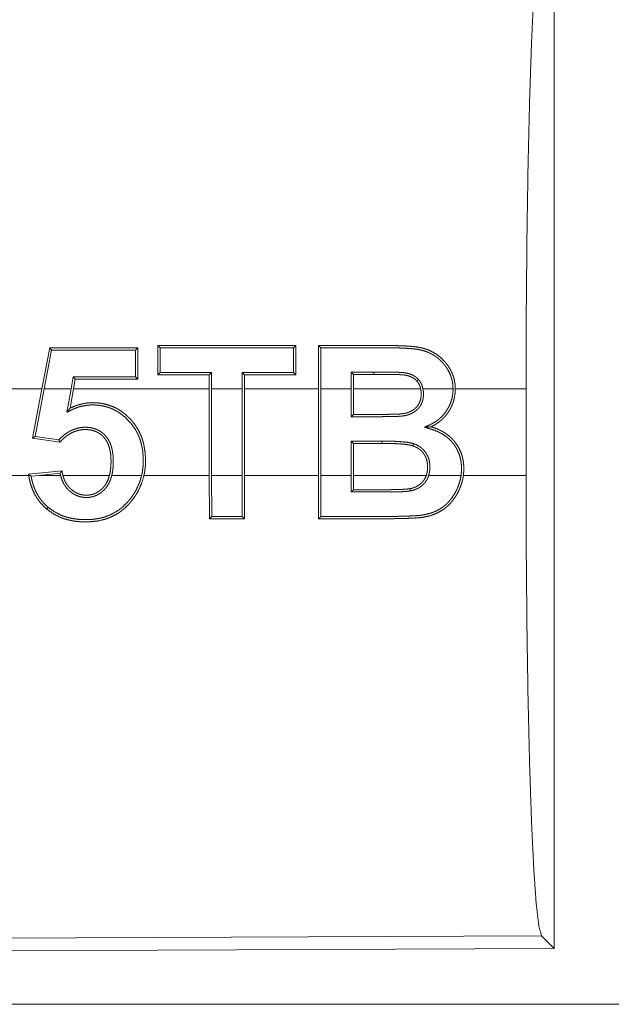
# Model space of a CAD drawing. Units: inches. Extents: x 58 to 114, y 20 to 144.
# Drawn here: x 101 to 102, y 36 to 36 of the extents above; entities that cross this region are included whole.
import ezdxf

# ---------------------------------------------------------------- set-up
doc = ezdxf.new("R2010")
doc.units = ezdxf.units.IN
doc.header["$MEASUREMENT"] = 0
doc.layers.add('CGM', color=7, linetype='Continuous', true_color=0xffffff)

msp = doc.modelspace()

# ---------------------------------------------------------------- linework, layer by layer
at = {"layer": 'CGM', "color": 2, "linetype": 'Continuous', "lineweight": 18}
for p, q in [((101.49751, 36.16096), (101.49751, 35.56604)), ((101.20669, 35.91216), (101.2021, 35.8884)), ((101.20345, 35.8884), (101.20777, 35.91085)), ((101.20777, 35.91085), (101.20669, 35.91216)), ((101.25608, 35.91083), (101.25739, 35.91214)), ((101.25608, 35.91083), (101.25616, 35.89542)), ((101.25748, 35.8941), (101.25739, 35.91214)), ((101.26907, 35.91348), (101.26897, 35.89652)), ((101.27037, 35.91217), (101.26907, 35.91348)), ((101.27029, 35.89784), (101.27037, 35.91217)), ((101.34716, 35.91214), (101.34847, 35.91345)), ((101.34716, 35.91214), (101.34725, 35.89787)), ((101.34856, 35.89655), (101.34847, 35.91345)), ((101.36168, 35.91344), (101.36158, 35.8884)), ((101.36288, 35.8884), (101.36298, 35.91214)), ((101.38052, 35.89814), (101.38053, 35.8884)), ((101.38052, 35.89814), (101.38183, 35.89682)), ((101.39342, 35.89814), (101.39342, 35.89682)), ((101.22021, 35.89541), (101.21897, 35.8884)), ((101.22021, 35.89541), (101.22131, 35.89409)), ((101.22031, 35.8884), (101.22131, 35.89409)), ((101.25616, 35.89542), (101.25748, 35.8941)), ((101.27029, 35.89784), (101.26897, 35.89652)), ((101.29998, 35.89785), (101.29865, 35.89653)), ((101.29865, 35.89653), (101.29865, 35.8884)), ((101.29996, 35.8884), (101.29998, 35.89785)), ((101.31766, 35.89785), (101.31768, 35.8884)), ((101.31766, 35.89785), (101.31898, 35.89654)), ((101.31898, 35.8884), (101.31898, 35.89654)), ((101.34725, 35.89787), (101.34856, 35.89655)), ((101.38184, 35.8884), (101.38183, 35.89682)), ((101.2021, 35.8884), (101.14265, 35.8884)), ((101.19675, 35.85999), (101.2021, 35.8884)), ((101.20345, 35.8884), (101.19829, 35.8611)), ((101.21897, 35.8884), (101.20345, 35.8884)), ((101.21662, 35.87503), (101.21897, 35.8884)), ((101.22031, 35.8884), (101.21837, 35.87738)), ((101.29865, 35.8884), (101.22031, 35.8884)), ((101.29865, 35.8386), (101.29865, 35.8884)), ((101.31768, 35.8884), (101.29996, 35.8884)), ((101.29996, 35.8884), (101.29996, 35.8386)), ((101.31768, 35.8386), (101.31768, 35.8884)), ((101.36158, 35.8884), (101.31898, 35.8884)), ((101.31898, 35.8884), (101.31898, 35.8386)), ((101.36158, 35.8386), (101.36158, 35.8884)), ((101.38053, 35.8884), (101.36288, 35.8884)), ((101.36288, 35.8884), (101.36288, 35.8386)), ((101.38053, 35.87245), (101.38053, 35.8884)), ((101.38184, 35.8884), (101.38184, 35.87376)), ((101.42052, 35.8884), (101.38184, 35.8884)), ((101.43917, 35.8884), (101.42187, 35.8884)), ((101.48126, 35.8884), (101.44048, 35.8884)), ((101.48126, 35.8884), (101.48126, 35.8386)), ((101.19829, 35.8611), (101.19675, 35.85999)), ((101.21247, 35.85773), (101.19675, 35.85999)), ((101.19829, 35.8611), (101.21197, 35.85912)), ((101.38053, 35.85837), (101.39812, 35.85837)), ((101.38053, 35.8386), (101.38053, 35.85837)), ((101.38053, 35.85837), (101.38184, 35.85706)), ((101.39812, 35.85837), (101.39812, 35.85706)), ((101.38184, 35.85706), (101.38184, 35.8386)), ((101.39812, 35.85706), (101.38184, 35.85706)), ((101.19445, 35.83931), (101.21375, 35.84132)), ((101.18334, 35.8386), (101.19455, 35.8386)), ((101.19595, 35.83815), (101.20035, 35.8386)), ((101.21263, 35.83988), (101.20035, 35.8386)), ((101.20035, 35.8386), (101.2129, 35.8386)), ((101.21426, 35.8386), (101.2411, 35.8386)), ((101.24245, 35.8386), (101.25966, 35.8386)), ((101.261, 35.8386), (101.29865, 35.8386)), ((101.29865, 35.8386), (101.29874, 35.81354)), ((101.30006, 35.81484), (101.29996, 35.8386)), ((101.29996, 35.8386), (101.31768, 35.8386)), ((101.31768, 35.8386), (101.31757, 35.81485)), ((101.31889, 35.81354), (101.31898, 35.8386)), ((101.31898, 35.8386), (101.36158, 35.8386)), ((101.36158, 35.8386), (101.36168, 35.81356)), ((101.36298, 35.81487), (101.36288, 35.8386)), ((101.36288, 35.8386), (101.38053, 35.8386)), ((101.38053, 35.8386), (101.38052, 35.82907)), ((101.38183, 35.83038), (101.38184, 35.8386)), ((101.38184, 35.8386), (101.42377, 35.8386)), ((101.42515, 35.8386), (101.4438, 35.8386)), ((101.44513, 35.8386), (101.48126, 35.8386)), ((101.20583, 35.82019), (101.20499, 35.8192)), ((101.30006, 35.81484), (101.29874, 35.81354)), ((101.31757, 35.81485), (101.31889, 35.81354)), ((101.49021, 35.57332), (100.35132, 35.56836)), ((101.49751, 35.56604), (101.49021, 35.57332)), ((101.49751, 35.56604), (100.34401, 35.56101)), ((105.09076, 35.53388), (100.35527, 35.53388))]:
    msp.add_line(p, q, dxfattribs=at)
for points, knots in [([(101.48126, 35.8884), (101.4814, 35.93348), (101.4818, 35.97726), (101.48245, 36.01845), (101.48334, 36.05586), (101.48444, 36.08841), (101.48571, 36.11514), (101.48712, 36.13529), (101.48864, 36.14826), (101.49021, 36.15368)], [0, 0, 0.169677, 0.334423, 0.489466, 0.630318, 0.752873, 0.853604, 0.929612, 0.978765, 1, 1]), ([(101.44048, 35.8884), (101.44031, 35.89129), (101.4398, 35.89413), (101.43962, 35.89482), (101.43941, 35.89552), (101.43918, 35.89621), (101.43892, 35.89689), (101.43834, 35.89823), (101.43768, 35.89951), (101.43732, 35.90014), (101.43694, 35.90075), (101.43655, 35.90136), (101.43614, 35.90195), (101.43571, 35.90254), (101.43527, 35.90312), (101.43481, 35.90369), (101.43434, 35.90424), (101.43231, 35.90629), (101.43006, 35.90809), (101.42885, 35.90889), (101.42759, 35.90962), (101.4263, 35.91028), (101.42498, 35.91085), (101.42363, 35.91135), (101.42225, 35.91177), (101.42084, 35.91213), (101.41941, 35.91241), (101.41798, 35.91263), (101.41655, 35.91281), (101.41511, 35.91295), (101.41367, 35.91307), (101.4108, 35.91324), (101.40791, 35.91334), (101.40503, 35.91341), (101.40214, 35.91343), (101.40069, 35.91343), (101.3978, 35.91343), (101.39636, 35.91343), (101.3848, 35.91344), (101.36168, 35.91344)], [0, 0, 0.031335, 0.062435, 0.070219, 0.078078, 0.085956, 0.093839, 0.109567, 0.125209, 0.132996, 0.140799, 0.148626, 0.156443, 0.164285, 0.172139, 0.179997, 0.187882, 0.219059, 0.250206, 0.265918, 0.281621, 0.297248, 0.312818, 0.328414, 0.344029, 0.359775, 0.375488, 0.391154, 0.406752, 0.422308, 0.437912, 0.469071, 0.500268, 0.531451, 0.562698, 0.578321, 0.609567, 0.62519, 0.750103, 1, 1]), ([(101.36298, 35.91214), (101.3741, 35.91213), (101.39076, 35.91212), (101.39909, 35.91212), (101.40187, 35.91212), (101.40464, 35.9121), (101.40742, 35.91205), (101.4102, 35.91195), (101.41296, 35.9118), (101.41434, 35.9117), (101.41572, 35.91158), (101.41709, 35.91143), (101.41846, 35.91124), (101.41982, 35.91101), (101.42117, 35.91071), (101.42252, 35.91033), (101.42385, 35.90988), (101.42451, 35.90963), (101.42516, 35.90936), (101.4258, 35.90907), (101.42643, 35.90876), (101.42765, 35.90809), (101.42884, 35.90735), (101.42998, 35.90653), (101.43107, 35.90564), (101.43211, 35.90469), (101.43308, 35.90368), (101.43399, 35.90262), (101.43485, 35.90151), (101.43525, 35.90094), (101.43564, 35.90036), (101.43602, 35.89976), (101.43638, 35.89915), (101.43761, 35.89664), (101.43849, 35.89399), (101.43865, 35.8933), (101.43879, 35.89261), (101.4389, 35.89191), (101.439, 35.89121), (101.43912, 35.88981), (101.43917, 35.8884)], [0, 0, 0.12465, 0.311516, 0.404986, 0.436166, 0.467275, 0.498461, 0.529587, 0.560667, 0.57619, 0.591656, 0.60716, 0.622635, 0.638128, 0.653684, 0.669301, 0.685096, 0.693002, 0.700908, 0.708768, 0.716655, 0.732309, 0.747991, 0.763695, 0.779525, 0.795288, 0.811038, 0.826701, 0.842402, 0.850263, 0.858162, 0.866072, 0.873994, 0.905345, 0.936727, 0.944645, 0.952535, 0.960459, 0.968385, 0.984182, 1, 1]), ([(101.41925, 35.89386), (101.41867, 35.89447), (101.41804, 35.89502), (101.41737, 35.89553), (101.41666, 35.89598), (101.41591, 35.89638), (101.41515, 35.89672), (101.41436, 35.89702), (101.41356, 35.89727), (101.41274, 35.89748), (101.41192, 35.89764), (101.41108, 35.89777), (101.41025, 35.89786), (101.40941, 35.89792), (101.40856, 35.89797), (101.40772, 35.898), (101.40688, 35.89802), (101.4052, 35.89806), (101.40352, 35.89809), (101.40184, 35.89811), (101.40015, 35.89813), (101.39679, 35.89814), (101.39342, 35.89814)], [0, 0, 0.031122, 0.062305, 0.093663, 0.124918, 0.156178, 0.187453, 0.218708, 0.249869, 0.281299, 0.312381, 0.343685, 0.374817, 0.40609, 0.43756, 0.468772, 0.499976, 0.562371, 0.625, 0.687382, 0.750004, 0.875002, 1, 1]), ([(101.39342, 35.89682), (101.39665, 35.89682), (101.39988, 35.89681), (101.4031, 35.89678), (101.40633, 35.89672), (101.40714, 35.8967), (101.40795, 35.89667), (101.40875, 35.89664), (101.40956, 35.89659), (101.40996, 35.89657), (101.41036, 35.89653), (101.41076, 35.89649), (101.41116, 35.89643), (101.41196, 35.8963), (101.41274, 35.89612), (101.41352, 35.89591), (101.41429, 35.89565), (101.41503, 35.89534), (101.41575, 35.89498), (101.41645, 35.89456), (101.4171, 35.8941), (101.41771, 35.89357), (101.41827, 35.893)], [0, 0, 0.125095, 0.250191, 0.375039, 0.500154, 0.53144, 0.56273, 0.594035, 0.625358, 0.640776, 0.656474, 0.672211, 0.687744, 0.718945, 0.750185, 0.781573, 0.812759, 0.843906, 0.875206, 0.906586, 0.937664, 0.968877, 1, 1]), ([(101.41925, 35.89386), (101.41881, 35.89347), (101.41837, 35.89309), (101.41832, 35.89304), (101.41827, 35.893)], [0, 0, 0.449895, 0.898152, 0.947264, 1, 1]), ([(101.41827, 35.893), (101.41905, 35.89197), (101.41968, 35.89085), (101.41995, 35.89026), (101.42018, 35.88965), (101.42037, 35.88903), (101.42052, 35.8884)], [0, 0, 0.249248, 0.497268, 0.622908, 0.748581, 0.874215, 1, 1]), ([(101.42186, 35.8884), (101.42149, 35.88988), (101.42093, 35.89129), (101.42058, 35.89197), (101.42018, 35.89263), (101.41974, 35.89326), (101.41925, 35.89386)], [0, 0, 0.250032, 0.497613, 0.622141, 0.74754, 0.873439, 1, 1]), ([(101.42186, 35.8884), (101.42208, 35.8868), (101.42213, 35.88519), (101.4221, 35.88438), (101.42202, 35.88358), (101.4219, 35.88278), (101.42173, 35.88199), (101.42151, 35.88122), (101.42123, 35.88046), (101.42091, 35.87972), (101.42052, 35.879), (101.42009, 35.87832), (101.41962, 35.87768), (101.4191, 35.87707), (101.41852, 35.8765), (101.41727, 35.87547), (101.41591, 35.87461), (101.41518, 35.87425), (101.41444, 35.87392), (101.41368, 35.87364), (101.41291, 35.8734), (101.41212, 35.8732), (101.41132, 35.87303), (101.41053, 35.87289), (101.40972, 35.87279), (101.40892, 35.87271), (101.4081, 35.87266), (101.40729, 35.87262), (101.40649, 35.87259), (101.40487, 35.87254), (101.40324, 35.8725), (101.40162, 35.87248), (101.4, 35.87246), (101.39675, 35.87244), (101.39351, 35.87244), (101.38053, 35.87245)], [0, 0, 0.03118, 0.062224, 0.077814, 0.093464, 0.109036, 0.124584, 0.14007, 0.155627, 0.171265, 0.186945, 0.202419, 0.217871, 0.233377, 0.24901, 0.280246, 0.311372, 0.32699, 0.342603, 0.358261, 0.373935, 0.389626, 0.405296, 0.420847, 0.436553, 0.452197, 0.467932, 0.483531, 0.49912, 0.530414, 0.561827, 0.59311, 0.624392, 0.686952, 0.749511, 1, 1]), ([(101.38184, 35.87376), (101.39397, 35.87375), (101.39701, 35.87376), (101.40004, 35.87377), (101.40308, 35.87381), (101.4061, 35.87389), (101.40686, 35.87391), (101.40762, 35.87395), (101.40837, 35.87399), (101.40914, 35.87405), (101.40989, 35.87413), (101.41063, 35.87424), (101.41138, 35.87438), (101.41211, 35.87455), (101.41284, 35.87475), (101.41356, 35.87499), (101.41426, 35.87527), (101.41494, 35.87558), (101.41559, 35.87594), (101.41623, 35.87634), (101.41654, 35.87655), (101.41684, 35.87678), (101.41714, 35.87702), (101.41742, 35.87727), (101.41848, 35.87835), (101.41935, 35.87959), (101.42002, 35.88095), (101.42048, 35.88239), (101.42056, 35.88276), (101.42063, 35.88314), (101.42069, 35.88351), (101.42074, 35.88388), (101.4208, 35.88464), (101.42082, 35.88539), (101.4208, 35.88614), (101.42076, 35.8869), (101.42066, 35.88765), (101.42052, 35.8884)], [0, 0, 0.250324, 0.312938, 0.375554, 0.438172, 0.500673, 0.516403, 0.532007, 0.547618, 0.56338, 0.578923, 0.594534, 0.610122, 0.625702, 0.641334, 0.656928, 0.672523, 0.687942, 0.703395, 0.718905, 0.726621, 0.734495, 0.742281, 0.750137, 0.781351, 0.812591, 0.843839, 0.875029, 0.882855, 0.890721, 0.898542, 0.906342, 0.921908, 0.937437, 0.952961, 0.968576, 0.984292, 1, 1]), ([(101.42272, 35.86636), (101.42439, 35.86713), (101.42523, 35.86751), (101.42565, 35.8677), (101.42607, 35.86789), (101.4277, 35.86873), (101.42926, 35.86968), (101.43001, 35.87021), (101.43074, 35.87076), (101.43145, 35.87135), (101.43214, 35.87197), (101.43342, 35.87329), (101.43459, 35.8747), (101.43563, 35.8762), (101.43656, 35.87777), (101.43698, 35.8786), (101.43737, 35.87944), (101.43772, 35.88029), (101.43802, 35.88115), (101.43853, 35.88291), (101.43889, 35.88471), (101.43902, 35.88562), (101.4391, 35.88655), (101.43916, 35.88747), (101.43917, 35.8884)], [0, 0, 0.062566, 0.093927, 0.109529, 0.125334, 0.187518, 0.249772, 0.280852, 0.312049, 0.343416, 0.374931, 0.437481, 0.499677, 0.56171, 0.624041, 0.655529, 0.687037, 0.718306, 0.749433, 0.811657, 0.873966, 0.905387, 0.936957, 0.968447, 1, 1]), ([(101.44048, 35.8884), (101.44026, 35.88499), (101.43956, 35.88166), (101.43931, 35.88084), (101.43902, 35.88003), (101.4387, 35.87923), (101.43836, 35.87844), (101.43759, 35.87692), (101.43671, 35.87546), (101.43624, 35.87475), (101.43574, 35.87405), (101.43521, 35.87337), (101.43466, 35.87271), (101.4335, 35.87146), (101.43225, 35.8703), (101.43091, 35.86924), (101.42951, 35.86828), (101.42877, 35.86783), (101.42802, 35.86741), (101.42726, 35.86701), (101.42648, 35.86664)], [0, 0, 0.124935, 0.249151, 0.280532, 0.311949, 0.343451, 0.374771, 0.437124, 0.499329, 0.530542, 0.561906, 0.593364, 0.624711, 0.687165, 0.749458, 0.811771, 0.874137, 0.905576, 0.937213, 0.968607, 1, 1]), ([(101.25966, 35.8386), (101.2601, 35.84084), (101.2604, 35.84309), (101.26056, 35.84535), (101.26059, 35.84761), (101.26051, 35.84989), (101.26031, 35.85216), (101.25998, 35.85439), (101.25951, 35.85659), (101.2589, 35.85876), (101.25813, 35.86088), (101.25792, 35.86141), (101.25769, 35.86193), (101.25745, 35.86245), (101.2572, 35.86297), (101.25668, 35.86398), (101.25612, 35.86497), (101.25352, 35.86865), (101.25039, 35.87193), (101.24681, 35.87472), (101.24285, 35.87689), (101.24179, 35.87733), (101.24071, 35.87772), (101.23962, 35.87806), (101.23853, 35.87836), (101.23632, 35.87881), (101.23406, 35.87909), (101.23293, 35.87917), (101.23178, 35.8792), (101.23064, 35.8792), (101.22951, 35.87914), (101.22727, 35.87889), (101.22505, 35.87845), (101.22395, 35.87816), (101.22285, 35.87782), (101.22177, 35.87744), (101.22072, 35.87701), (101.2202, 35.87679), (101.21968, 35.87655), (101.21916, 35.87631), (101.21865, 35.87606), (101.21662, 35.87503)], [0, 0, 0.031404, 0.062619, 0.09382, 0.125078, 0.156444, 0.187778, 0.218877, 0.249852, 0.280884, 0.312019, 0.319822, 0.327694, 0.335599, 0.343502, 0.359226, 0.37485, 0.436919, 0.499368, 0.561827, 0.624076, 0.639898, 0.655644, 0.671357, 0.686967, 0.718099, 0.749363, 0.765094, 0.780886, 0.796581, 0.812203, 0.843252, 0.874436, 0.890121, 0.905893, 0.921678, 0.937332, 0.945146, 0.953032, 0.960875, 0.968676, 1, 1]), ([(101.21662, 35.87503), (101.2175, 35.87621), (101.21793, 35.87679), (101.21837, 35.87738)], [0, 0, 0.499553, 0.750223, 1, 1]), ([(101.21837, 35.87738), (101.2225, 35.87908), (101.22685, 35.88015), (101.22797, 35.88031), (101.22911, 35.88043), (101.23025, 35.8805), (101.2314, 35.88052), (101.23253, 35.8805), (101.23366, 35.88044), (101.23479, 35.88034), (101.23591, 35.8802), (101.23704, 35.88002), (101.23816, 35.87979), (101.23927, 35.87952), (101.24037, 35.87921), (101.24252, 35.87845), (101.24458, 35.87752), (101.24558, 35.877), (101.24656, 35.87643), (101.24753, 35.87582), (101.24847, 35.87517), (101.25028, 35.87377), (101.25197, 35.87225), (101.25355, 35.87062), (101.25503, 35.86887), (101.25637, 35.86702), (101.25756, 35.8651), (101.2586, 35.86309), (101.25949, 35.861), (101.25989, 35.85993), (101.26025, 35.85884), (101.26057, 35.85775), (101.26085, 35.85664), (101.26162, 35.85219), (101.2619, 35.84766), (101.2619, 35.84652), (101.26188, 35.84538), (101.26181, 35.84424), (101.26172, 35.8431), (101.26143, 35.84084), (101.26101, 35.8386)], [0, 0, 0.061539, 0.123187, 0.138756, 0.15452, 0.17023, 0.186004, 0.201598, 0.217214, 0.232864, 0.248397, 0.264101, 0.279821, 0.295589, 0.311345, 0.342621, 0.373765, 0.389337, 0.404976, 0.420663, 0.436447, 0.467869, 0.499184, 0.530458, 0.56193, 0.59337, 0.624554, 0.655696, 0.68693, 0.702652, 0.718408, 0.734132, 0.749759, 0.812018, 0.874505, 0.890187, 0.905918, 0.921625, 0.937268, 0.968612, 1, 1]), ([(101.38053, 35.87245), (101.38113, 35.87305), (101.38173, 35.87365), (101.38179, 35.8737), (101.38184, 35.87376)], [0, 0, 0.456556, 0.9156, 0.95656, 1, 1]), ([(101.21197, 35.85912), (101.21315, 35.86032), (101.21441, 35.86144), (101.21573, 35.86248), (101.21714, 35.86343), (101.21788, 35.86386), (101.21863, 35.86427), (101.21939, 35.86464), (101.22017, 35.86497), (101.22177, 35.86553), (101.22341, 35.86595), (101.2251, 35.86622), (101.22679, 35.86634), (101.22763, 35.86634), (101.22848, 35.8663), (101.22933, 35.86623), (101.23018, 35.86611), (101.23184, 35.86575), (101.23345, 35.86521), (101.23384, 35.86504), (101.23423, 35.86486), (101.23461, 35.86468), (101.23499, 35.86447), (101.23573, 35.86404), (101.23643, 35.86357), (101.2371, 35.86305), (101.23774, 35.8625), (101.23806, 35.86221), (101.23836, 35.86191), (101.23865, 35.8616), (101.23894, 35.86128), (101.23998, 35.85994), (101.24087, 35.85849), (101.24125, 35.85773), (101.24159, 35.85695), (101.2419, 35.85615), (101.24217, 35.85535), (101.24261, 35.85372), (101.24293, 35.85205), (101.24305, 35.85122), (101.24315, 35.85037), (101.24323, 35.84952), (101.24328, 35.84868), (101.24332, 35.84699), (101.2433, 35.8453), (101.24322, 35.84362), (101.24306, 35.84194), (101.24281, 35.84027), (101.24246, 35.8386)], [0, 0, 0.031043, 0.062093, 0.093059, 0.124398, 0.140155, 0.155798, 0.171409, 0.187073, 0.218238, 0.249556, 0.281009, 0.312147, 0.32774, 0.343348, 0.359121, 0.374864, 0.406167, 0.437422, 0.445242, 0.453159, 0.461045, 0.468933, 0.48466, 0.500296, 0.515867, 0.531518, 0.539369, 0.547215, 0.555146, 0.563001, 0.594288, 0.625568, 0.641231, 0.656967, 0.672649, 0.688296, 0.719399, 0.750627, 0.766251, 0.781948, 0.797607, 0.81323, 0.844368, 0.875437, 0.906423, 0.937455, 0.968617, 1, 1]), ([(101.2411, 35.8386), (101.24146, 35.84019), (101.24171, 35.84179), (101.24188, 35.84339), (101.24198, 35.845), (101.24201, 35.84662), (101.24198, 35.84824), (101.24188, 35.84985), (101.2417, 35.85146), (101.24141, 35.85305), (101.24102, 35.85463), (101.24077, 35.8554), (101.24049, 35.85617), (101.24018, 35.85691), (101.23983, 35.85764), (101.23944, 35.85835), (101.23901, 35.85903), (101.23854, 35.8597), (101.23802, 35.86033), (101.23748, 35.86093), (101.2369, 35.86149), (101.23629, 35.86202), (101.23565, 35.86251), (101.23498, 35.86296), (101.23427, 35.86337), (101.23354, 35.86373), (101.2328, 35.86405), (101.23204, 35.86432), (101.23127, 35.86455), (101.23047, 35.86473), (101.22966, 35.86486), (101.22806, 35.86501), (101.22645, 35.86501), (101.22563, 35.86496), (101.22483, 35.86487), (101.22403, 35.86474), (101.22323, 35.86457), (101.22168, 35.86413), (101.22018, 35.86355), (101.21944, 35.8632), (101.21871, 35.86283), (101.21802, 35.86243), (101.21733, 35.86199), (101.21602, 35.86106), (101.21477, 35.86002), (101.21358, 35.8589), (101.21247, 35.85773)], [0, 0, 0.031358, 0.062584, 0.093658, 0.124798, 0.15596, 0.187245, 0.218525, 0.249751, 0.280958, 0.312216, 0.327908, 0.343626, 0.359222, 0.374786, 0.390361, 0.405993, 0.421749, 0.437464, 0.452982, 0.468573, 0.48416, 0.4997, 0.515413, 0.53115, 0.546852, 0.562415, 0.578009, 0.593573, 0.609297, 0.625084, 0.656246, 0.687273, 0.703008, 0.718683, 0.734337, 0.749993, 0.781069, 0.812189, 0.827981, 0.843684, 0.859218, 0.874831, 0.905993, 0.937308, 0.968721, 1, 1]), ([(101.42272, 35.86636), (101.4246, 35.8665), (101.42507, 35.86654), (101.42554, 35.86657), (101.42601, 35.86661), (101.42648, 35.86664)], [0, 0, 0.499998, 0.6246, 0.75086, 0.875461, 1, 1]), ([(101.4438, 35.8386), (101.44404, 35.84102), (101.44406, 35.84344), (101.44399, 35.84464), (101.44388, 35.84585), (101.44379, 35.84645), (101.44369, 35.84705), (101.44358, 35.84765), (101.44345, 35.84825), (101.44278, 35.85058), (101.44186, 35.85281), (101.44159, 35.85336), (101.4413, 35.85389), (101.44101, 35.85442), (101.44069, 35.85495), (101.44002, 35.85597), (101.4393, 35.85694), (101.43853, 35.85788), (101.43771, 35.85876), (101.43684, 35.85961), (101.43592, 35.86041), (101.43395, 35.86185), (101.43187, 35.86308), (101.43078, 35.86363), (101.42967, 35.86413), (101.42853, 35.86457), (101.42739, 35.86498), (101.42681, 35.86517), (101.42623, 35.86535), (101.42564, 35.86552), (101.42505, 35.86569), (101.42389, 35.86603), (101.42272, 35.86636)], [0, 0, 0.062525, 0.124678, 0.155724, 0.186862, 0.202509, 0.218207, 0.233911, 0.249683, 0.312007, 0.374209, 0.389793, 0.405456, 0.421133, 0.43692, 0.468305, 0.499398, 0.530521, 0.56164, 0.592916, 0.62426, 0.687, 0.749258, 0.780536, 0.811917, 0.84343, 0.874717, 0.890398, 0.905978, 0.921695, 0.937388, 0.968613, 1, 1]), ([(101.42648, 35.86664), (101.42867, 35.86593), (101.4308, 35.86507), (101.43184, 35.86457), (101.43286, 35.86404), (101.43387, 35.86346), (101.43485, 35.86283), (101.4367, 35.86146), (101.43841, 35.85992), (101.43921, 35.85908), (101.43998, 35.8582), (101.44069, 35.85728), (101.44135, 35.85634), (101.44254, 35.85437), (101.44353, 35.85228), (101.44395, 35.85119), (101.44431, 35.85009), (101.44462, 35.84897), (101.44488, 35.84785), (101.44507, 35.84671), (101.44522, 35.84556), (101.44533, 35.84441), (101.44538, 35.84325), (101.44535, 35.84092), (101.44513, 35.8386)], [0, 0, 0.062158, 0.124182, 0.1553, 0.186455, 0.217936, 0.249408, 0.311586, 0.373856, 0.405143, 0.436631, 0.467977, 0.499159, 0.561419, 0.62381, 0.655266, 0.686748, 0.717987, 0.74918, 0.780323, 0.811542, 0.842889, 0.874317, 0.937203, 1, 1]), ([(101.21197, 35.85912), (101.21222, 35.85843), (101.21247, 35.85773)], [0, 0, 0.498226, 1, 1]), ([(101.39813, 35.85837), (101.40043, 35.85836), (101.40274, 35.85833), (101.40505, 35.85827), (101.40735, 35.85816), (101.40965, 35.85801), (101.41195, 35.85778), (101.41309, 35.85763), (101.41423, 35.85744), (101.41535, 35.8572), (101.41646, 35.85688)], [0, 0, 0.124915, 0.249843, 0.375155, 0.500196, 0.625032, 0.750204, 0.812509, 0.875102, 0.937183, 1, 1]), ([(101.41602, 35.85564), (101.41548, 35.8558), (101.41494, 35.85594), (101.41439, 35.85607), (101.41384, 35.85617), (101.41273, 35.85636), (101.41162, 35.8565), (101.40938, 35.85671), (101.40713, 35.85686), (101.40488, 35.85696), (101.40263, 35.85702), (101.40038, 35.85705), (101.39813, 35.85706)], [0, 0, 0.031447, 0.062447, 0.093938, 0.124854, 0.187504, 0.24984, 0.374786, 0.499788, 0.625004, 0.749789, 0.8749, 1, 1]), ([(101.41646, 35.85688), (101.41625, 35.85627), (101.41604, 35.85567), (101.41602, 35.85564)], [0, 0, 0.486331, 0.968681, 1, 1]), ([(101.42377, 35.8386), (101.42412, 35.83986), (101.42436, 35.84114), (101.42443, 35.84178), (101.42448, 35.84243), (101.4245, 35.84308), (101.4245, 35.84374), (101.42443, 35.84504), (101.42425, 35.84633), (101.42412, 35.84696), (101.42395, 35.84759), (101.42376, 35.84821), (101.42352, 35.84883), (101.42296, 35.85), (101.42228, 35.85111), (101.42189, 35.85163), (101.42147, 35.85214), (101.42102, 35.85261), (101.42054, 35.85306), (101.42004, 35.85347), (101.41952, 35.85386), (101.41897, 35.85423), (101.41841, 35.85456), (101.41724, 35.85515), (101.41602, 35.85564)], [0, 0, 0.062588, 0.124892, 0.155958, 0.187066, 0.218279, 0.249622, 0.312092, 0.37426, 0.405148, 0.436318, 0.467686, 0.499224, 0.561722, 0.623906, 0.655343, 0.68677, 0.718098, 0.749318, 0.780545, 0.811639, 0.843125, 0.874388, 0.937221, 1, 1]), ([(101.41646, 35.85688), (101.41776, 35.85636), (101.41901, 35.85573), (101.41962, 35.85537), (101.4202, 35.85499), (101.42078, 35.85457), (101.42132, 35.85412), (101.42233, 35.85314), (101.42321, 35.85206), (101.42362, 35.85148), (101.42399, 35.85087), (101.42432, 35.85025), (101.42461, 35.84962), (101.42488, 35.84897), (101.42511, 35.84831), (101.42531, 35.84763), (101.42547, 35.84694), (101.4257, 35.84556), (101.4258, 35.84417), (101.42582, 35.84347), (101.42581, 35.84276), (101.42577, 35.84206), (101.42571, 35.84136), (101.42549, 35.83997), (101.42515, 35.8386)], [0, 0, 0.062386, 0.124556, 0.155848, 0.187015, 0.218614, 0.249874, 0.312344, 0.374607, 0.40614, 0.437607, 0.468835, 0.499935, 0.531103, 0.562334, 0.593764, 0.625306, 0.687536, 0.749687, 0.780826, 0.812107, 0.843433, 0.874846, 0.937414, 1, 1]), ([(101.21263, 35.83988), (101.21318, 35.8406), (101.21375, 35.84132)], [0, 0, 0.495998, 1, 1]), ([(101.21375, 35.84132), (101.21384, 35.84064), (101.21395, 35.83996), (101.21409, 35.83928), (101.21425, 35.8386)], [0, 0, 0.249513, 0.499285, 0.749198, 1, 1]), ([(101.19595, 35.83815), (101.19519, 35.83872), (101.19445, 35.83931)], [0, 0, 0.502187, 1, 1]), ([(101.19455, 35.8386), (101.19449, 35.83896), (101.19445, 35.83931)], [0, 0, 0.500631, 1, 1]), ([(101.19455, 35.8386), (101.19507, 35.83582), (101.19579, 35.83311), (101.19675, 35.83047), (101.19794, 35.82791), (101.19828, 35.82729), (101.19864, 35.82667), (101.199, 35.82607), (101.19938, 35.82547), (101.20018, 35.82432), (101.20104, 35.82321), (101.20291, 35.82112), (101.20498, 35.8192)], [0, 0, 0.125615, 0.250107, 0.374547, 0.499756, 0.531289, 0.562994, 0.594348, 0.625672, 0.688043, 0.750144, 0.874508, 1, 1]), ([(101.20583, 35.82019), (101.2039, 35.82197), (101.20216, 35.8239), (101.20136, 35.82493), (101.20061, 35.82599), (101.1999, 35.8271), (101.19925, 35.82825), (101.19811, 35.8306), (101.19719, 35.83304), (101.19681, 35.83429), (101.19647, 35.83556), (101.19619, 35.83685), (101.19595, 35.83815)], [0, 0, 0.12519, 0.249239, 0.311491, 0.373817, 0.436565, 0.499518, 0.624389, 0.74891, 0.811266, 0.87401, 0.936918, 1, 1]), ([(101.20498, 35.8192), (101.20856, 35.81661), (101.21247, 35.8146), (101.21349, 35.81418), (101.21454, 35.81381), (101.2156, 35.81346), (101.21667, 35.81315), (101.21882, 35.81264), (101.22099, 35.81226), (101.22318, 35.812), (101.22539, 35.81186), (101.22761, 35.81181), (101.22982, 35.81187), (101.2342, 35.81234), (101.23847, 35.81334), (101.23953, 35.81368), (101.24058, 35.81406), (101.24161, 35.81448), (101.24263, 35.81493), (101.24459, 35.81594), (101.24647, 35.81709), (101.24738, 35.81772), (101.24826, 35.81838), (101.24913, 35.81908), (101.24998, 35.81981), (101.25158, 35.82134), (101.25308, 35.82297), (101.25447, 35.82469), (101.25576, 35.82649), (101.25638, 35.82742), (101.25696, 35.82837), (101.2575, 35.82934), (101.25802, 35.83031), (101.25977, 35.83435), (101.26101, 35.8386)], [0, 0, 0.062471, 0.124552, 0.140136, 0.155883, 0.171655, 0.187366, 0.218568, 0.24977, 0.280907, 0.312169, 0.343555, 0.374852, 0.437047, 0.499131, 0.514801, 0.530548, 0.546337, 0.562051, 0.593227, 0.624411, 0.640031, 0.655647, 0.671354, 0.687144, 0.718512, 0.749771, 0.781043, 0.812428, 0.828175, 0.843909, 0.859568, 0.87517, 0.937402, 1, 1]), ([(101.25966, 35.8386), (101.25845, 35.83454), (101.25674, 35.83068), (101.25623, 35.82975), (101.2557, 35.82883), (101.25514, 35.82792), (101.25455, 35.82704), (101.2533, 35.82532), (101.25197, 35.82369), (101.25053, 35.82214), (101.24899, 35.82068), (101.24819, 35.81999), (101.24735, 35.81933), (101.24649, 35.8187), (101.24562, 35.8181), (101.24194, 35.81606), (101.23799, 35.81456), (101.23696, 35.81427), (101.23593, 35.81401), (101.23489, 35.81379), (101.23385, 35.81361), (101.23176, 35.81333), (101.22965, 35.81317), (101.22754, 35.81312), (101.22541, 35.81316), (101.22329, 35.81331), (101.22119, 35.81356), (101.21912, 35.81392), (101.21707, 35.8144), (101.21605, 35.81469), (101.21504, 35.81501), (101.21405, 35.81538), (101.21305, 35.81577), (101.20927, 35.81771), (101.20583, 35.82019)], [0, 0, 0.062601, 0.124839, 0.140488, 0.1562, 0.171903, 0.18761, 0.218932, 0.250029, 0.281231, 0.312458, 0.328161, 0.34396, 0.35962, 0.375208, 0.437307, 0.499668, 0.515438, 0.531166, 0.546786, 0.562399, 0.593514, 0.624729, 0.655962, 0.687384, 0.718681, 0.749926, 0.780938, 0.812035, 0.82762, 0.843252, 0.858888, 0.874712, 0.937313, 1, 1]), ([(101.2129, 35.8386), (101.21276, 35.83924), (101.21263, 35.83988)], [0, 0, 0.500307, 1, 1]), ([(101.2129, 35.8386), (101.21367, 35.83609), (101.21479, 35.83372), (101.21513, 35.83315), (101.2155, 35.83259), (101.21588, 35.83205), (101.21629, 35.83153), (101.21715, 35.83055), (101.21809, 35.82965), (101.21859, 35.82922), (101.21911, 35.82882), (101.21964, 35.82843), (101.2202, 35.82806), (101.22134, 35.82741), (101.22253, 35.82688), (101.22314, 35.82665), (101.22377, 35.82645), (101.22441, 35.82628), (101.22506, 35.82614), (101.22636, 35.82596), (101.22768, 35.82589), (101.22834, 35.8259), (101.22899, 35.82594), (101.22966, 35.82601), (101.23031, 35.8261), (101.23159, 35.82639), (101.23283, 35.8268), (101.23345, 35.82705), (101.23405, 35.82733), (101.23463, 35.82764), (101.2352, 35.82798), (101.23628, 35.82873), (101.23729, 35.82957), (101.23778, 35.83003), (101.23824, 35.8305), (101.23869, 35.83098), (101.23911, 35.83149), (101.23989, 35.83254), (101.24058, 35.83367), (101.24089, 35.83426), (101.24118, 35.83485), (101.24145, 35.83546), (101.24169, 35.83608), (101.24211, 35.83733), (101.24246, 35.8386)], [0, 0, 0.062445, 0.124679, 0.140396, 0.156178, 0.171839, 0.187407, 0.218419, 0.249324, 0.264933, 0.280609, 0.296298, 0.312016, 0.3431, 0.374096, 0.389584, 0.405138, 0.420943, 0.436721, 0.467915, 0.499144, 0.514742, 0.53036, 0.546193, 0.561807, 0.592976, 0.624007, 0.639692, 0.655406, 0.671156, 0.686767, 0.717949, 0.749255, 0.764984, 0.780653, 0.796333, 0.811892, 0.843084, 0.874413, 0.890163, 0.90591, 0.921604, 0.937274, 0.968574, 1, 1]), ([(101.2411, 35.8386), (101.24039, 35.83635), (101.23938, 35.83422), (101.23908, 35.83371), (101.23876, 35.83321), (101.23841, 35.83272), (101.23804, 35.83225), (101.23765, 35.8318), (101.23726, 35.83137), (101.23684, 35.83095), (101.23641, 35.83055), (101.2355, 35.8298), (101.23453, 35.82912), (101.23349, 35.82853), (101.2324, 35.82804), (101.23184, 35.82785), (101.23128, 35.82767), (101.2307, 35.82753), (101.23011, 35.82741), (101.22893, 35.82726), (101.22774, 35.82721), (101.22655, 35.82727), (101.22537, 35.82743), (101.22421, 35.82769), (101.22309, 35.82807), (101.22254, 35.8283), (101.222, 35.82855), (101.22147, 35.82883), (101.22096, 35.82913), (101.21998, 35.82981), (101.21906, 35.83055), (101.21862, 35.83095), (101.21819, 35.83137), (101.21778, 35.83181), (101.21739, 35.83225), (101.21668, 35.83319), (101.21603, 35.83419), (101.21574, 35.83472), (101.21547, 35.83525), (101.21522, 35.83579), (101.21499, 35.83634), (101.21459, 35.83746), (101.21425, 35.8386)], [0, 0, 0.062258, 0.124234, 0.139742, 0.155464, 0.171222, 0.186843, 0.202502, 0.217956, 0.233516, 0.248965, 0.27997, 0.311277, 0.342757, 0.373882, 0.389508, 0.405083, 0.420804, 0.43669, 0.467947, 0.499138, 0.530682, 0.561962, 0.593076, 0.624134, 0.639909, 0.655614, 0.671319, 0.687017, 0.718178, 0.749471, 0.765172, 0.780976, 0.796546, 0.812141, 0.843241, 0.874522, 0.890315, 0.905939, 0.921644, 0.937307, 0.968537, 1, 1]), ([(101.36168, 35.81356), (101.38555, 35.81354), (101.39151, 35.81355), (101.39748, 35.81358), (101.40345, 35.81365), (101.40941, 35.81376), (101.41239, 35.81384), (101.41536, 35.81395), (101.41685, 35.81403), (101.41834, 35.81412), (101.41908, 35.81418), (101.41982, 35.81425), (101.42056, 35.81433), (101.4213, 35.81443), (101.42278, 35.81467), (101.42425, 35.81497), (101.42573, 35.81535), (101.42718, 35.8158), (101.43002, 35.81694), (101.43268, 35.8184), (101.43394, 35.81925), (101.43515, 35.82019), (101.4363, 35.8212), (101.43739, 35.82227), (101.4384, 35.8234), (101.43935, 35.82459), (101.44023, 35.82583), (101.44105, 35.82713), (101.44181, 35.82846), (101.4425, 35.82983), (101.44311, 35.83122), (101.44367, 35.83264), (101.44415, 35.8341), (101.44456, 35.83558), (101.44489, 35.83708), (101.44513, 35.8386)], [0, 0, 0.247967, 0.309925, 0.371951, 0.433913, 0.495881, 0.526804, 0.557738, 0.573247, 0.588698, 0.596433, 0.604176, 0.611937, 0.619715, 0.635272, 0.650885, 0.666667, 0.682531, 0.714233, 0.745759, 0.761593, 0.777524, 0.793438, 0.809269, 0.825051, 0.840859, 0.85668, 0.872611, 0.888543, 0.904424, 0.920261, 0.93612, 0.952012, 0.968012, 0.983998, 1, 1]), ([(101.4438, 35.8386), (101.44325, 35.83575), (101.4424, 35.83299), (101.44187, 35.83165), (101.44128, 35.83032), (101.44062, 35.82902), (101.4399, 35.82776), (101.4383, 35.82537), (101.43643, 35.82317), (101.43592, 35.82265), (101.4354, 35.82214), (101.43486, 35.82165), (101.43431, 35.82118), (101.43316, 35.8203), (101.43198, 35.8195), (101.43073, 35.81877), (101.42945, 35.81812), (101.42879, 35.81782), (101.42811, 35.81754), (101.42743, 35.81728), (101.42674, 35.81704), (101.42396, 35.81625), (101.42112, 35.81572), (101.42041, 35.81563), (101.41968, 35.81554), (101.41896, 35.81548), (101.41824, 35.81542), (101.41679, 35.81533), (101.41533, 35.81526), (101.41242, 35.81515), (101.40952, 35.81507), (101.4037, 35.81496), (101.39789, 35.81489), (101.39207, 35.81486), (101.38625, 35.81485), (101.36298, 35.81487)], [0, 0, 0.031271, 0.062375, 0.077921, 0.093577, 0.10925, 0.12485, 0.155855, 0.186914, 0.194794, 0.202601, 0.210442, 0.218272, 0.233818, 0.249234, 0.264752, 0.280237, 0.288079, 0.295902, 0.303789, 0.311658, 0.342764, 0.373839, 0.38162, 0.389449, 0.39726, 0.405063, 0.420723, 0.436372, 0.467724, 0.498995, 0.561665, 0.624258, 0.686847, 0.749506, 1, 1]), ([(101.42377, 35.8386), (101.42315, 35.83714), (101.42233, 35.83579), (101.42209, 35.83547), (101.42183, 35.83516), (101.42157, 35.83486), (101.4213, 35.83457), (101.42073, 35.83402), (101.42012, 35.83351), (101.41948, 35.83303), (101.4188, 35.83261), (101.41811, 35.83222), (101.41739, 35.83189), (101.41666, 35.8316), (101.4159, 35.83135), (101.41513, 35.83115), (101.41434, 35.83099)], [0, 0, 0.125025, 0.249077, 0.280508, 0.312167, 0.343373, 0.374511, 0.437142, 0.499441, 0.561997, 0.625051, 0.687152, 0.749792, 0.811868, 0.874354, 0.937304, 1, 1]), ([(101.41459, 35.82969), (101.41636, 35.83011), (101.41806, 35.83074), (101.41888, 35.83114), (101.41968, 35.83159), (101.42043, 35.8321), (101.42115, 35.83265), (101.42183, 35.83325), (101.42247, 35.8339), (101.42307, 35.83459), (101.4236, 35.83533), (101.42408, 35.83609), (101.42449, 35.8369), (101.42485, 35.83774), (101.42515, 35.8386)], [0, 0, 0.125091, 0.249611, 0.312254, 0.375083, 0.43751, 0.499717, 0.562335, 0.624989, 0.687796, 0.750091, 0.811991, 0.874235, 0.936814, 1, 1]), ([(101.49021, 35.57332), (101.48864, 35.57874), (101.48712, 35.59171), (101.48571, 35.61186), (101.48444, 35.63859), (101.48334, 35.67114), (101.48245, 35.70855), (101.4818, 35.74974), (101.4814, 35.79352), (101.48126, 35.8386)], [0, 0, 0.021247, 0.070399, 0.146393, 0.247124, 0.369689, 0.510528, 0.665569, 0.830325, 1, 1]), ([(101.38052, 35.82907), (101.38073, 35.82928), (101.38093, 35.82948), (101.38138, 35.82994), (101.38183, 35.83038)], [0, 0, 0.158415, 0.315597, 0.658418, 1, 1]), ([(101.41434, 35.83099), (101.41384, 35.8309), (101.41334, 35.83082), (101.41283, 35.83077), (101.41232, 35.83071), (101.41131, 35.83064), (101.4103, 35.83057), (101.40826, 35.83049), (101.40623, 35.83043), (101.4042, 35.8304), (101.40217, 35.83038), (101.40013, 35.83038), (101.3981, 35.83038), (101.38183, 35.83038)], [0, 0, 0.015873, 0.031435, 0.047144, 0.062831, 0.093934, 0.125203, 0.187683, 0.250128, 0.312558, 0.374982, 0.437604, 0.500026, 1, 1]), ([(101.41459, 35.82969), (101.41447, 35.83033), (101.41435, 35.83096), (101.41434, 35.83097), (101.41434, 35.83099)], [0, 0, 0.487653, 0.974382, 0.987666, 1, 1]), ([(101.38052, 35.82907), (101.39757, 35.82906), (101.40183, 35.82906), (101.40396, 35.82908), (101.4061, 35.82911), (101.40823, 35.82916), (101.41035, 35.82926), (101.41142, 35.82932), (101.41248, 35.82941), (101.413, 35.82946), (101.41354, 35.82952), (101.41406, 35.8296), (101.41459, 35.82969)], [0, 0, 0.499959, 0.624997, 0.687422, 0.750042, 0.812486, 0.874776, 0.906141, 0.937364, 0.952902, 0.96866, 0.984292, 1, 1]), ([(101.36298, 35.81487), (101.36293, 35.81481), (101.36168, 35.81356)], [0, 0, 0.042464, 1, 1])]:
    msp.add_open_spline(points, degree=1, knots=knots, dxfattribs=at)
for points in [[(101.25739, 35.91214), (101.20669, 35.91216)], [(101.20777, 35.91085), (101.25608, 35.91083)], [(101.34847, 35.91345), (101.26906, 35.91348)], [(101.27037, 35.91217), (101.34716, 35.91214)], [(101.36298, 35.91214), (101.36168, 35.91344)], [(101.39342, 35.89814), (101.38052, 35.89814)], [(101.25617, 35.89542), (101.2202, 35.89541)], [(101.2213, 35.89409), (101.25748, 35.89411)], [(101.26897, 35.89652), (101.29865, 35.89653)], [(101.29998, 35.89785), (101.27029, 35.89784)], [(101.34725, 35.89787), (101.31766, 35.89786)], [(101.31897, 35.89654), (101.34856, 35.89655)], [(101.38183, 35.89682), (101.39342, 35.89682)], [(101.29875, 35.81354), (101.31888, 35.81354)], [(101.31757, 35.81485), (101.30005, 35.81484)]]:
    msp.add_open_spline(points, degree=1, dxfattribs=at)

doc.saveas('drawing.dxf')
